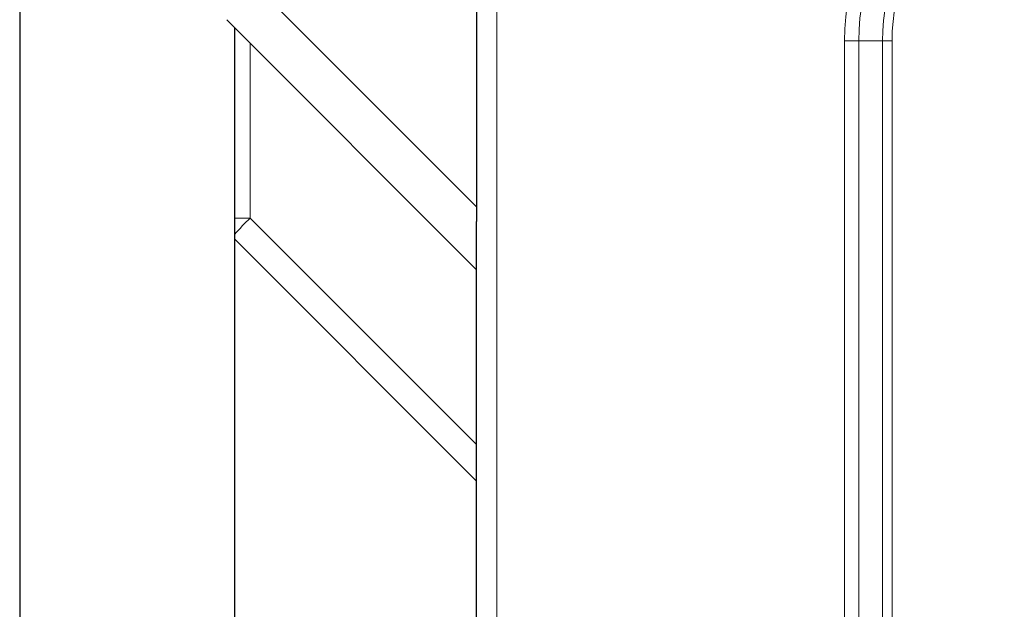
# Model space of a CAD drawing. Units: millimetres. Extents: x 0 to 210, y 0 to 297.
# Drawn here: x 29 to 36, y 192 to 196 of the extents above; entities that cross this region are included whole.
import ezdxf

# ---------------------------------------------------------------- set-up
doc = ezdxf.new("R2010")
doc.units = ezdxf.units.MM

msp = doc.modelspace()

# ---------------------------------------------------------------- linework, layer by layer
at = {"color": 8, "linetype": 'Continuous', "lineweight": 18}
for p, q in [((32.64462, 198.96144), (32.64462, 167.58644)), ((29.16207, 197.97178), (32.49462, 194.63922)), ((30.80916, 195.85814), (30.80916, 194.55678)), ((35.23249, 195.87394), (35.23249, 170.67394)), ((35.33856, 195.87394), (35.23249, 195.87394)), ((35.33856, 170.67394), (35.33856, 195.87394)), ((35.33856, 195.87394), (35.51533, 195.87394)), ((35.51533, 195.87394), (35.51533, 170.67394)), ((35.58605, 195.87394), (35.51533, 195.87394)), ((35.58605, 170.67394), (35.58605, 195.87394)), ((30.80916, 194.55678), (30.69462, 194.55678)), ((30.80916, 194.55678), (32.49462, 192.87131))]:
    msp.add_line(p, q, dxfattribs=at)
at = {"color": 7, "linetype": 'Continuous', "lineweight": 25}
for p, q in [((32.49462, 198.72978), (32.49462, 194.63922)), ((29.09462, 197.57268), (29.09462, 168.97394)), ((32.49462, 194.17268), (30.63525, 196.03205)), ((30.69462, 170.57394), (30.69462, 195.97268)), ((32.49462, 194.63922), (32.49462, 194.53056)), ((32.49462, 172.01605), (32.49462, 194.53056)), ((32.49462, 192.59894), (30.69462, 194.39894))]:
    msp.add_line(p, q, dxfattribs=at)
at = {"color": 8, "linetype": 'Continuous', "lineweight": 18}
for centre, radius, start, end in [((36.99462, 195.87394), 1.76213, 90, 180), ((36.99462, 195.87394), 1.65607, 90, 180), ((36.99462, 195.87394), 1.47929, 90, 180), ((36.99462, 195.87394), 1.40858, 90, 180), ((32.86251, 192.47824), 2.92174, 134.650755, 137.900675)]:
    msp.add_arc(centre, radius, start, end, dxfattribs=at)

doc.saveas('drawing.dxf')
